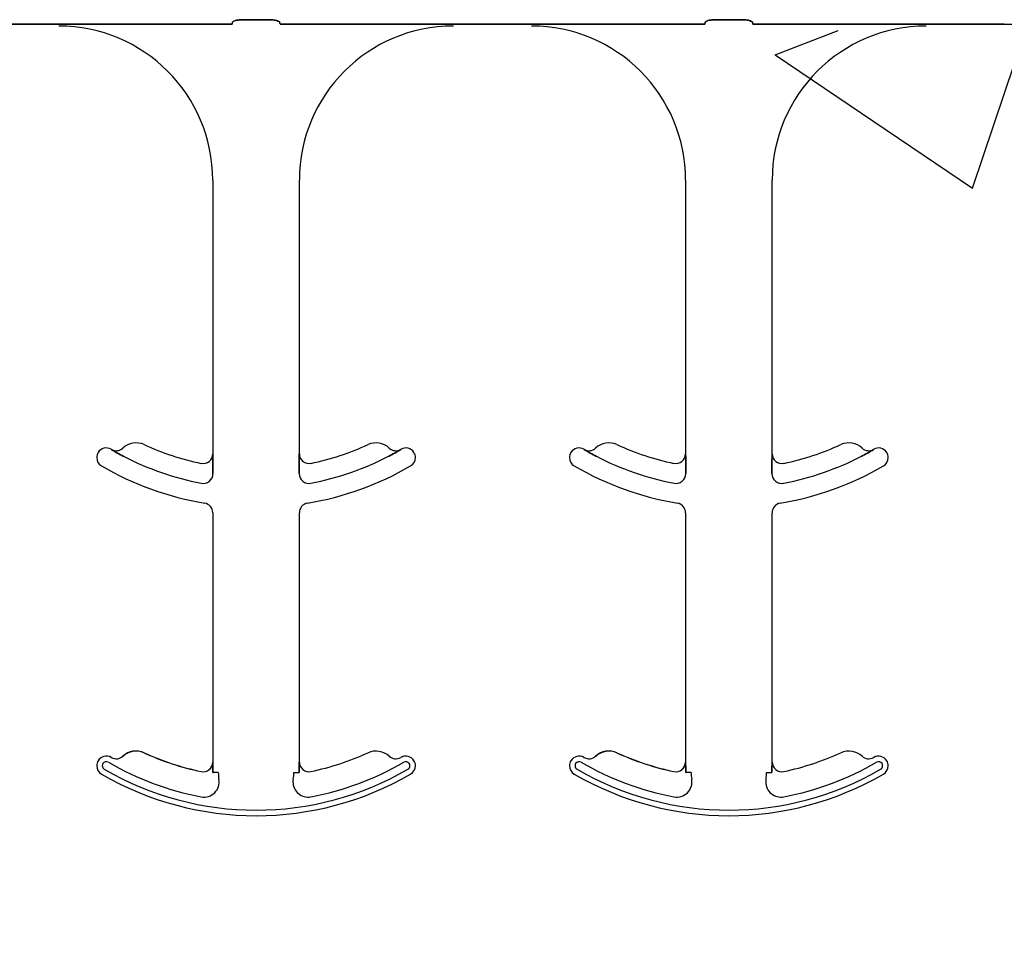
# Model space of a CAD drawing. Units: inches. Extents: x -25 to 185, y -8 to 107.
# Drawn here: x 34 to 36, y 33 to 35 of the extents above; entities that cross this region are included whole.
import ezdxf

# ---------------------------------------------------------------- set-up
doc = ezdxf.new("R2010")
doc.units = ezdxf.units.IN
doc.header["$MEASUREMENT"] = 0
doc.layers.add('Notes', color=7, linetype='Continuous')

# ---------------------------------------------------------------- blocks, each defined once
blk = doc.blocks.new('6infixed')
h = blk.add_hatch()
h.set_pattern_fill('AR-CONC', color=256, scale=0.64445)
h.paths.add_polyline_path([(-17.0842, -11.9985), (-11.0842, -11.9985), (-11.0842, -8.3765), (-17.0842, -8.3765)])
at = {"color": 0}
for p, q in [((-15.5556, -8.3659), (-15.6824, -8.3659)), ((-15.6824, -8.3659), (-15.5556, -8.3659)), ((-15.2742, -8.3657), (-15.4729, -8.3657)), ((-15.4729, -8.3657), (-15.2742, -8.3657)), ((-15.2123, -8.3587), (-15.2583, -8.3587)), ((-15.2583, -8.3587), (-15.2123, -8.3587)), ((-14.9977, -8.3657), (-15.1964, -8.3657)), ((-15.1964, -8.3657), (-14.9977, -8.3657)), ((-14.7882, -8.3659), (-14.915, -8.3659)), ((-14.915, -8.3659), (-14.7882, -8.3659)), ((-14.5069, -8.3657), (-14.7055, -8.3657)), ((-14.7055, -8.3657), (-14.5069, -8.3657)), ((-14.4449, -8.3587), (-14.491, -8.3587)), ((-14.491, -8.3587), (-14.4449, -8.3587)), ((-14.429, -8.3657), (-14.2303, -8.3657)), ((-14.2303, -8.3657), (-14.429, -8.3657)), ((-14.1476, -8.3659), (-14.0209, -8.3659)), ((-14.0209, -8.3659), (-14.1476, -8.3659)), ((-14.0209, -8.3668), (-14.0209, -8.3659)), ((-14.0209, -8.3668), (-14.0209, -8.3659)), ((-15.3056, -8.619), (-15.3056, -9.0632)), ((-15.3056, -8.619), (-15.3056, -9.0632)), ((-15.165, -9.0632), (-15.165, -8.619)), ((-15.165, -9.0632), (-15.165, -8.619)), ((-14.5382, -8.619), (-14.5382, -9.0632)), ((-14.5382, -8.619), (-14.5382, -9.0632)), ((-14.3976, -9.0632), (-14.3976, -8.619)), ((-14.3976, -9.0632), (-14.3976, -8.619)), ((-15.4701, -9.0561), (-15.47, -9.0559)), ((-15.47, -9.0559), (-15.4701, -9.0561)), ((-15.47, -9.0559), (-15.4701, -9.0561)), ((-15.4701, -9.0561), (-15.47, -9.0559)), ((-15.0006, -9.0559), (-15.0005, -9.0561)), ((-15.0005, -9.0561), (-15.0006, -9.0559)), ((-15.0006, -9.0559), (-15.0005, -9.0561)), ((-15.0005, -9.0561), (-15.0006, -9.0559)), ((-14.7027, -9.0561), (-14.7027, -9.0559)), ((-14.7027, -9.0559), (-14.7027, -9.0561)), ((-14.7027, -9.0559), (-14.7027, -9.0561)), ((-14.7027, -9.0561), (-14.7027, -9.0559)), ((-14.2332, -9.0559), (-14.2331, -9.0561)), ((-14.2331, -9.0561), (-14.2332, -9.0559)), ((-14.2332, -9.0559), (-14.2331, -9.0561)), ((-14.2331, -9.0561), (-14.2332, -9.0559)), ((-15.3056, -9.0632), (-15.3055, -9.0632)), ((-15.3055, -9.0632), (-15.3056, -9.0632)), ((-15.3055, -9.0632), (-15.3056, -9.0632)), ((-15.3056, -9.0632), (-15.3055, -9.0632)), ((-15.1651, -9.0632), (-15.165, -9.0632)), ((-15.165, -9.0632), (-15.1651, -9.0632)), ((-15.165, -9.0632), (-15.1651, -9.0632)), ((-15.1651, -9.0632), (-15.165, -9.0632)), ((-14.5382, -9.0632), (-14.5381, -9.0632)), ((-14.5381, -9.0632), (-14.5382, -9.0632)), ((-14.5381, -9.0632), (-14.5382, -9.0632)), ((-14.5382, -9.0632), (-14.5381, -9.0632)), ((-14.3977, -9.0632), (-14.3976, -9.0632)), ((-14.3976, -9.0632), (-14.3977, -9.0632)), ((-14.3976, -9.0632), (-14.3977, -9.0632)), ((-14.3977, -9.0632), (-14.3976, -9.0632)), ((-15.3052, -9.0853), (-15.3052, -9.0951)), ((-15.3052, -9.0951), (-15.3052, -9.0853)), ((-15.3052, -9.0951), (-15.3052, -9.0853)), ((-15.3052, -9.0853), (-15.3052, -9.0951)), ((-15.1654, -9.0951), (-15.1654, -9.0853)), ((-15.1654, -9.0853), (-15.1654, -9.0951)), ((-15.1654, -9.0853), (-15.1654, -9.0951)), ((-15.1654, -9.0951), (-15.1654, -9.0853)), ((-14.5378, -9.0853), (-14.5378, -9.0951)), ((-14.5378, -9.0951), (-14.5378, -9.0853)), ((-14.5378, -9.0951), (-14.5378, -9.0853)), ((-14.5378, -9.0853), (-14.5378, -9.0951)), ((-14.398, -9.0951), (-14.398, -9.0853)), ((-14.398, -9.0853), (-14.398, -9.0951)), ((-14.398, -9.0853), (-14.398, -9.0951)), ((-14.398, -9.0951), (-14.398, -9.0853)), ((-15.3056, -9.1586), (-15.3056, -9.5632)), ((-15.3056, -9.1586), (-15.3056, -9.5632)), ((-15.165, -9.5632), (-15.165, -9.1586)), ((-15.165, -9.5632), (-15.165, -9.1586)), ((-14.5382, -9.1586), (-14.5382, -9.5632)), ((-14.5382, -9.1586), (-14.5382, -9.5632)), ((-14.3976, -9.5632), (-14.3976, -9.1586)), ((-14.3976, -9.5632), (-14.3976, -9.1586)), ((-15.4515, -9.5538), (-15.4514, -9.5539)), ((-15.4514, -9.5539), (-15.4515, -9.5538)), ((-15.4514, -9.5539), (-15.4515, -9.5538)), ((-15.4515, -9.5538), (-15.4514, -9.5539)), ((-15.4172, -9.5483), (-15.4171, -9.5481)), ((-15.4171, -9.5481), (-15.4172, -9.5483)), ((-15.4171, -9.5481), (-15.4172, -9.5483)), ((-15.4172, -9.5483), (-15.4171, -9.5481)), ((-14.6841, -9.5538), (-14.684, -9.5539)), ((-14.684, -9.5539), (-14.6841, -9.5538)), ((-14.684, -9.5539), (-14.6841, -9.5538)), ((-14.6841, -9.5538), (-14.684, -9.5539)), ((-14.6498, -9.5483), (-14.6497, -9.5481)), ((-14.6497, -9.5481), (-14.6498, -9.5483)), ((-14.6497, -9.5481), (-14.6498, -9.5483)), ((-14.6498, -9.5483), (-14.6497, -9.5481)), ((-15.3056, -9.5632), (-15.3055, -9.5632)), ((-15.3055, -9.5632), (-15.3056, -9.5632)), ((-15.3055, -9.5632), (-15.3056, -9.5632)), ((-15.3056, -9.5632), (-15.3055, -9.5632)), ((-15.1651, -9.5632), (-15.165, -9.5632)), ((-15.165, -9.5632), (-15.1651, -9.5632)), ((-15.165, -9.5632), (-15.1651, -9.5632)), ((-15.1651, -9.5632), (-15.165, -9.5632)), ((-14.5382, -9.5632), (-14.5381, -9.5632)), ((-14.5381, -9.5632), (-14.5382, -9.5632)), ((-14.5381, -9.5632), (-14.5382, -9.5632)), ((-14.5382, -9.5632), (-14.5381, -9.5632)), ((-14.3977, -9.5632), (-14.3976, -9.5632)), ((-14.3976, -9.5632), (-14.3977, -9.5632)), ((-14.3976, -9.5632), (-14.3977, -9.5632)), ((-14.3977, -9.5632), (-14.3976, -9.5632)), ((-15.3244, -9.5787), (-15.3244, -9.5785)), ((-15.3244, -9.5787), (-15.3244, -9.5785)), ((-15.3244, -9.5785), (-15.3244, -9.5787)), ((-15.3244, -9.5785), (-15.3244, -9.5787)), ((-15.3044, -9.5799), (-15.3052, -9.5799)), ((-15.3044, -9.5799), (-15.3052, -9.5799)), ((-15.3052, -9.5799), (-15.3044, -9.5799)), ((-15.3052, -9.5799), (-15.3044, -9.5799)), ((-15.2966, -9.5799), (-15.3044, -9.5799)), ((-15.2966, -9.5799), (-15.3044, -9.5799)), ((-15.2966, -9.5799), (-15.3044, -9.5799)), ((-15.2966, -9.5799), (-15.3044, -9.5799)), ((-15.174, -9.5799), (-15.1662, -9.5799)), ((-15.174, -9.5799), (-15.1662, -9.5799)), ((-15.174, -9.5799), (-15.1662, -9.5799)), ((-15.174, -9.5799), (-15.1662, -9.5799)), ((-15.1654, -9.5799), (-15.1662, -9.5799)), ((-15.1662, -9.5799), (-15.1654, -9.5799)), ((-15.1654, -9.5799), (-15.1662, -9.5799)), ((-15.1662, -9.5799), (-15.1654, -9.5799)), ((-14.5571, -9.5787), (-14.557, -9.5785)), ((-14.5571, -9.5787), (-14.557, -9.5785)), ((-14.557, -9.5785), (-14.5571, -9.5787)), ((-14.557, -9.5785), (-14.5571, -9.5787)), ((-14.537, -9.5799), (-14.5379, -9.5799)), ((-14.537, -9.5799), (-14.5379, -9.5799)), ((-14.5379, -9.5799), (-14.537, -9.5799)), ((-14.5379, -9.5799), (-14.537, -9.5799)), ((-14.5292, -9.5799), (-14.537, -9.5799)), ((-14.5292, -9.5799), (-14.537, -9.5799)), ((-14.5292, -9.5799), (-14.537, -9.5799)), ((-14.5292, -9.5799), (-14.537, -9.5799)), ((-14.4067, -9.5799), (-14.3988, -9.5799)), ((-14.4067, -9.5799), (-14.3988, -9.5799)), ((-14.4067, -9.5799), (-14.3988, -9.5799)), ((-14.4067, -9.5799), (-14.3988, -9.5799)), ((-14.398, -9.5799), (-14.3988, -9.5799)), ((-14.3988, -9.5799), (-14.398, -9.5799)), ((-14.398, -9.5799), (-14.3988, -9.5799)), ((-14.3988, -9.5799), (-14.398, -9.5799))]:
    blk.add_line(p, q, dxfattribs=at)
for points in [[(-15.5017, -8.3658), (-15.5017, -8.3658, -0.001535), (-15.5556, -8.3659)], [(-15.5556, -8.3659), (-15.5556, -8.3659, 0.001298), (-15.5017, -8.3658)], [(-15.4729, -8.3657), (-15.4729, -8.3657, 0.001819), (-15.5017, -8.3658)], [(-15.5017, -8.3658), (-15.5017, -8.3658, -0.001526), (-15.4729, -8.3657)], [(-15.274, -8.3634, -0.078814), (-15.2739, -8.3631, -0.057826), (-15.2737, -8.3628, -0.050493), (-15.2734, -8.3624, -0.041197), (-15.2728, -8.3619, -0.036347), (-15.2715, -8.3612, -0.036924), (-15.2689, -8.3602, -0.037516), (-15.2642, -8.3592, -0.036768), (-15.2583, -8.3587)], [(-15.2583, -8.3587, 0.057192), (-15.2671, -8.3597, 0.037947), (-15.2707, -8.3609, 0.038224), (-15.2725, -8.3617, 0.050937), (-15.2734, -8.3624, 0.065186), (-15.2738, -8.3629, 0.061203), (-15.2739, -8.3632, 0.053441), (-15.274, -8.3634)], [(-15.2123, -8.3587, -0.057192), (-15.2035, -8.3597, -0.037947), (-15.1999, -8.3609, -0.038224), (-15.1981, -8.3617, -0.050937), (-15.1972, -8.3624, -0.065186), (-15.1968, -8.3629, -0.061203), (-15.1967, -8.3632, -0.053441), (-15.1967, -8.3634)], [(-15.1967, -8.3634, 0.078814), (-15.1967, -8.3631, 0.057826), (-15.1969, -8.3628, 0.050493), (-15.1972, -8.3624, 0.041197), (-15.1978, -8.3619, 0.036347), (-15.1991, -8.3612, 0.036924), (-15.2017, -8.3602, 0.037516), (-15.2064, -8.3592, 0.036768), (-15.2123, -8.3587)], [(-14.9689, -8.3658), (-14.9689, -8.3658, 0.001526), (-14.9977, -8.3657)], [(-14.9977, -8.3657), (-14.9977, -8.3657, -0.001819), (-14.9689, -8.3658)], [(-14.915, -8.3659), (-14.915, -8.3659, -0.001298), (-14.9689, -8.3658)], [(-14.9689, -8.3658), (-14.9689, -8.3658, 0.001535), (-14.915, -8.3659)], [(-14.7343, -8.3658), (-14.7343, -8.3658, -0.001535), (-14.7882, -8.3659)], [(-14.7882, -8.3659), (-14.7882, -8.3659, 0.001298), (-14.7343, -8.3658)], [(-14.7055, -8.3657), (-14.7055, -8.3657, 0.001819), (-14.7343, -8.3658)], [(-14.7343, -8.3658), (-14.7343, -8.3658, -0.001526), (-14.7055, -8.3657)], [(-14.5066, -8.3634, -0.078814), (-14.5065, -8.3631, -0.057826), (-14.5064, -8.3628, -0.050493), (-14.506, -8.3624, -0.041197), (-14.5054, -8.3619, -0.036347), (-14.5042, -8.3612, -0.036924), (-14.5015, -8.3602, -0.037516), (-14.4968, -8.3592, -0.036768), (-14.491, -8.3587)], [(-14.491, -8.3587, 0.057192), (-14.4998, -8.3597, 0.037947), (-14.5033, -8.3609, 0.038224), (-14.5051, -8.3617, 0.050937), (-14.506, -8.3624, 0.065186), (-14.5064, -8.3629, 0.061203), (-14.5065, -8.3632, 0.053441), (-14.5066, -8.3634)], [(-14.4449, -8.3587, -0.057192), (-14.4361, -8.3597, -0.037947), (-14.4326, -8.3609, -0.038224), (-14.4308, -8.3617, -0.050937), (-14.4298, -8.3624, -0.065186), (-14.4294, -8.3629, -0.061203), (-14.4293, -8.3632, -0.053441), (-14.4293, -8.3634)], [(-14.4293, -8.3634, 0.078814), (-14.4293, -8.3631, 0.057826), (-14.4295, -8.3628, 0.050493), (-14.4298, -8.3624, 0.041197), (-14.4305, -8.3619, 0.036347), (-14.4317, -8.3612, 0.036924), (-14.4343, -8.3602, 0.037516), (-14.4391, -8.3592, 0.036768), (-14.4449, -8.3587)], [(-14.2303, -8.3657), (-14.2303, -8.3657, -0.001819), (-14.2015, -8.3658)], [(-14.2015, -8.3658), (-14.2015, -8.3658, 0.001526), (-14.2303, -8.3657)], [(-14.2015, -8.3658), (-14.2015, -8.3658, 0.001535), (-14.1476, -8.3659)], [(-14.1476, -8.3659), (-14.1476, -8.3659, -0.001298), (-14.2015, -8.3658)], [(-14.0209, -8.3659), (-14.0209, -8.3659, 0.001298), (-13.9669, -8.3658)], [(-15.4503, -9.0672), (-15.4503, -9.0672, -0.018371), (-15.4701, -9.0561)], [(-15.4701, -9.0561), (-15.4701, -9.0561, 0.018454), (-15.4503, -9.0672)], [(-15.4701, -9.0561), (-15.4701, -9.0561, 0.018454), (-15.4503, -9.0672)], [(-15.4503, -9.0672), (-15.4503, -9.0672, -0.018371), (-15.4701, -9.0561)], [(-15.0005, -9.0561), (-15.0005, -9.0561, -0.018454), (-15.0203, -9.0672)], [(-15.0203, -9.0672), (-15.0203, -9.0672, 0.018371), (-15.0005, -9.0561)], [(-15.0203, -9.0672), (-15.0203, -9.0672, 0.018371), (-15.0005, -9.0561)], [(-15.0005, -9.0561), (-15.0005, -9.0561, -0.018454), (-15.0203, -9.0672)], [(-14.683, -9.0672), (-14.683, -9.0672, -0.018371), (-14.7027, -9.0561)], [(-14.7027, -9.0561), (-14.7027, -9.0561, 0.018454), (-14.683, -9.0672)], [(-14.7027, -9.0561), (-14.7027, -9.0561, 0.018454), (-14.683, -9.0672)], [(-14.683, -9.0672), (-14.683, -9.0672, -0.018371), (-14.7027, -9.0561)], [(-14.2331, -9.0561), (-14.2331, -9.0561, -0.018454), (-14.2529, -9.0672)], [(-14.2529, -9.0672), (-14.2529, -9.0672, 0.018371), (-14.2331, -9.0561)], [(-14.2529, -9.0672), (-14.2529, -9.0672, 0.018371), (-14.2331, -9.0561)], [(-14.2331, -9.0561), (-14.2331, -9.0561, -0.018454), (-14.2529, -9.0672)], [(-15.3055, -9.0632), (-15.3055, -9.0632, -0.006561), (-15.3052, -9.0853)], [(-15.3052, -9.0853), (-15.3052, -9.0853, 0.006526), (-15.3055, -9.0632)], [(-15.3052, -9.0853), (-15.3052, -9.0853, 0.006526), (-15.3055, -9.0632)], [(-15.3055, -9.0632), (-15.3055, -9.0632, -0.006561), (-15.3052, -9.0853)], [(-15.1654, -9.0853), (-15.1654, -9.0853, -0.006526), (-15.1651, -9.0632)], [(-15.1651, -9.0632), (-15.1651, -9.0632, 0.006561), (-15.1654, -9.0853)], [(-15.1651, -9.0632), (-15.1651, -9.0632, 0.006561), (-15.1654, -9.0853)], [(-15.1654, -9.0853), (-15.1654, -9.0853, -0.006526), (-15.1651, -9.0632)], [(-14.5381, -9.0632), (-14.5381, -9.0632, -0.006561), (-14.5378, -9.0853)], [(-14.5378, -9.0853), (-14.5378, -9.0853, 0.006526), (-14.5381, -9.0632)], [(-14.5378, -9.0853), (-14.5378, -9.0853, 0.006526), (-14.5381, -9.0632)], [(-14.5381, -9.0632), (-14.5381, -9.0632, -0.006561), (-14.5378, -9.0853)], [(-14.398, -9.0853), (-14.398, -9.0853, -0.006526), (-14.3977, -9.0632)], [(-14.3977, -9.0632), (-14.3977, -9.0632, 0.006561), (-14.398, -9.0853)], [(-14.3977, -9.0632), (-14.3977, -9.0632, 0.006561), (-14.398, -9.0853)], [(-14.398, -9.0853), (-14.398, -9.0853, -0.006526), (-14.3977, -9.0632)], [(-15.3055, -9.5632), (-15.3055, -9.5632, -0.00533), (-15.3052, -9.5799)], [(-15.3052, -9.5799), (-15.3052, -9.5799, 0.005316), (-15.3055, -9.5632)], [(-15.3052, -9.5799), (-15.3052, -9.5799, 0.005316), (-15.3055, -9.5632)], [(-15.3055, -9.5632), (-15.3055, -9.5632, -0.00533), (-15.3052, -9.5799)], [(-15.1654, -9.5799), (-15.1654, -9.5799, -0.005316), (-15.1651, -9.5632)], [(-15.1651, -9.5632), (-15.1651, -9.5632, 0.00533), (-15.1654, -9.5799)], [(-15.1651, -9.5632), (-15.1651, -9.5632, 0.00533), (-15.1654, -9.5799)], [(-15.1654, -9.5799), (-15.1654, -9.5799, -0.005316), (-15.1651, -9.5632)], [(-14.5381, -9.5632), (-14.5381, -9.5632, -0.00533), (-14.5379, -9.5799)], [(-14.5379, -9.5799), (-14.5379, -9.5799, 0.005316), (-14.5381, -9.5632)], [(-14.5379, -9.5799), (-14.5379, -9.5799, 0.005316), (-14.5381, -9.5632)], [(-14.5381, -9.5632), (-14.5381, -9.5632, -0.00533), (-14.5379, -9.5799)], [(-14.398, -9.5799), (-14.398, -9.5799, -0.005316), (-14.3977, -9.5632)], [(-14.3977, -9.5632), (-14.3977, -9.5632, 0.00533), (-14.398, -9.5799)], [(-14.3977, -9.5632), (-14.3977, -9.5632, 0.00533), (-14.398, -9.5799)], [(-14.398, -9.5799), (-14.398, -9.5799, -0.005316), (-14.3977, -9.5632)]]:
    blk.add_lwpolyline(points, format="xyb", dxfattribs=at)
for centre, radius, start, end in [((-15.5556, -8.619), 0.25, 0, 90), ((-15.5556, -8.619), 0.25, 0, 90), ((-14.915, -8.619), 0.25, 90, 180), ((-14.915, -8.619), 0.25, 90, 180), ((-14.7882, -8.619), 0.25, 0, 90), ((-14.7882, -8.619), 0.25, 0, 90), ((-14.1476, -8.619), 0.25, 90, 180), ((-14.1476, -8.619), 0.25, 90, 180), ((-15.4301, -9.0766), 0.0313, 65.4462, 133.2501), ((-15.4301, -9.0766), 0.0313, 65.4462, 133.2501), ((-15.0405, -9.0766), 0.0312, 46.7499, 114.5538), ((-15.0405, -9.0766), 0.0312, 46.7499, 114.5538), ((-14.6627, -9.0766), 0.0313, 65.4462, 133.2501), ((-14.6627, -9.0766), 0.0313, 65.4462, 133.2501), ((-14.2731, -9.0766), 0.0312, 46.7499, 114.5538), ((-14.2731, -9.0766), 0.0312, 46.7499, 114.5538), ((-15.4784, -9.0692), 0.0156, 148.0333, 180), ((-15.4784, -9.0692), 0.0156, 148.0333, 180), ((-15.4784, -9.0692), 0.0156, 59.8819, 148.0333), ((-15.4784, -9.0692), 0.0156, 59.8819, 148.0333), ((-15.2353, -8.6502), 0.4688, 239.8819, 239.9499), ((-15.2353, -8.6502), 0.4688, 239.8819, 239.9499), ((-15.4622, -9.0424), 0.0156, 239.9499, 313.2501), ((-15.4622, -9.0424), 0.0156, 239.9499, 313.2501), ((-15.2353, -8.6502), 0.4375, 245.4462, 258.2464), ((-15.2353, -8.6502), 0.4375, 245.4462, 258.2464), ((-15.2353, -8.6502), 0.4375, 281.7536, 294.5538), ((-15.2353, -8.6502), 0.4375, 281.7536, 294.5538), ((-15.0084, -9.0424), 0.0156, 226.7499, 300.0501), ((-15.0084, -9.0424), 0.0156, 226.7499, 300.0501), ((-15.2353, -8.6502), 0.4688, 300.0501, 300.1181), ((-15.2353, -8.6502), 0.4688, 300.0501, 300.1181), ((-14.9922, -9.0692), 0.0156, 31.9667, 120.1181), ((-14.9922, -9.0692), 0.0156, 31.9667, 120.1181), ((-14.9922, -9.0692), 0.0156, 0, 31.9667), ((-14.9922, -9.0692), 0.0156, 0, 31.9667), ((-14.711, -9.0692), 0.0156, 148.0333, 180), ((-14.711, -9.0692), 0.0156, 148.0333, 180), ((-14.711, -9.0692), 0.0156, 59.8819, 148.0333), ((-14.711, -9.0692), 0.0156, 59.8819, 148.0333), ((-14.4679, -8.6502), 0.4688, 239.8819, 239.9499), ((-14.4679, -8.6502), 0.4688, 239.8819, 239.9499), ((-14.6948, -9.0424), 0.0156, 239.9499, 313.2501), ((-14.6948, -9.0424), 0.0156, 239.9499, 313.2501), ((-14.4679, -8.6502), 0.4375, 245.4462, 258.2464), ((-14.4679, -8.6502), 0.4375, 245.4462, 258.2464), ((-14.4679, -8.6502), 0.4375, 281.7536, 294.5538), ((-14.4679, -8.6502), 0.4375, 281.7536, 294.5538), ((-14.241, -9.0424), 0.0156, 226.7499, 300.0501), ((-14.241, -9.0424), 0.0156, 226.7499, 300.0501), ((-14.4679, -8.6502), 0.4688, 300.0501, 300.1181), ((-14.4679, -8.6502), 0.4688, 300.0501, 300.1181), ((-14.2249, -9.0692), 0.0156, 31.9667, 120.1181), ((-14.2249, -9.0692), 0.0156, 31.9667, 120.1181), ((-14.2249, -9.0692), 0.0156, 0, 31.9667), ((-14.2249, -9.0692), 0.0156, 0, 31.9667), ((-15.4784, -9.0692), 0.0156, 180, 239.8819), ((-15.4784, -9.0692), 0.0156, 180, 239.8819), ((-15.2353, -8.6502), 0.4691, 242.7181, 259.0673), ((-15.2353, -8.6502), 0.4691, 242.7181, 259.0673), ((-15.2353, -8.6502), 0.4691, 242.7181, 259.0673), ((-15.2353, -8.6502), 0.4691, 242.7181, 259.0673), ((-15.3212, -9.0632), 0.0156, 258.2464, 0), ((-15.3212, -9.0632), 0.0156, 258.2464, 0), ((-15.1494, -9.0632), 0.0156, 180, 281.7536), ((-15.1494, -9.0632), 0.0156, 180, 281.7536), ((-15.2353, -8.6502), 0.4691, 280.9327, 297.2819), ((-15.2353, -8.6502), 0.4691, 280.9327, 297.2819), ((-15.2353, -8.6502), 0.4691, 280.9327, 297.2819), ((-15.2353, -8.6502), 0.4691, 280.9327, 297.2819), ((-14.9922, -9.0692), 0.0156, 300.1181, 0), ((-14.9922, -9.0692), 0.0156, 300.1181, 0), ((-14.711, -9.0692), 0.0156, 180, 239.8819), ((-14.711, -9.0692), 0.0156, 180, 239.8819), ((-14.4679, -8.6502), 0.4691, 242.7181, 259.0673), ((-14.4679, -8.6502), 0.4691, 242.7181, 259.0673), ((-14.4679, -8.6502), 0.4691, 242.7181, 259.0673), ((-14.4679, -8.6502), 0.4691, 242.7181, 259.0673), ((-14.5539, -9.0632), 0.0156, 258.2464, 0), ((-14.5539, -9.0632), 0.0156, 258.2464, 0), ((-14.382, -9.0632), 0.0156, 180, 281.7536), ((-14.382, -9.0632), 0.0156, 180, 281.7536), ((-14.4679, -8.6502), 0.4691, 280.9327, 297.2819), ((-14.4679, -8.6502), 0.4691, 280.9327, 297.2819), ((-14.4679, -8.6502), 0.4691, 280.9327, 297.2819), ((-14.4679, -8.6502), 0.4691, 280.9327, 297.2819), ((-14.2249, -9.0692), 0.0156, 300.1181, 0), ((-14.2249, -9.0692), 0.0156, 300.1181, 0), ((-15.2353, -8.6502), 0.5, 239.8819, 260.4059), ((-15.2353, -8.6502), 0.5, 239.8819, 260.4059), ((-15.2353, -8.6502), 0.5, 279.5941, 300.1181), ((-15.2353, -8.6502), 0.5, 279.5941, 300.1181), ((-14.4679, -8.6502), 0.5, 239.8819, 260.4059), ((-14.4679, -8.6502), 0.5, 239.8819, 260.4059), ((-14.4679, -8.6502), 0.5, 279.5941, 300.1181), ((-14.4679, -8.6502), 0.5, 279.5941, 300.1181), ((-15.3212, -9.0951), 0.016, 259.0673, 0), ((-15.3212, -9.0951), 0.016, 259.0673, 0), ((-15.3212, -9.0951), 0.016, 259.0673, 0), ((-15.3212, -9.0951), 0.016, 259.0673, 0), ((-15.1494, -9.0951), 0.016, 180, 280.9327), ((-15.1494, -9.0951), 0.016, 180, 280.9327), ((-15.1494, -9.0951), 0.016, 180, 280.9327), ((-15.1494, -9.0951), 0.016, 180, 280.9327), ((-14.5539, -9.0951), 0.016, 259.0673, 0), ((-14.5539, -9.0951), 0.016, 259.0673, 0), ((-14.5539, -9.0951), 0.016, 259.0673, 0), ((-14.5539, -9.0951), 0.016, 259.0673, 0), ((-14.382, -9.0951), 0.016, 180, 280.9327), ((-14.382, -9.0951), 0.016, 180, 280.9327), ((-14.382, -9.0951), 0.016, 180, 280.9327), ((-14.382, -9.0951), 0.016, 180, 280.9327), ((-15.3212, -9.1586), 0.0156, 0, 80.4059), ((-15.3212, -9.1586), 0.0156, 0, 80.4059), ((-15.1494, -9.1586), 0.0156, 99.5941, 180), ((-15.1494, -9.1586), 0.0156, 99.5941, 180), ((-14.5539, -9.1586), 0.0156, 0, 80.4059), ((-14.5539, -9.1586), 0.0156, 0, 80.4059), ((-14.382, -9.1586), 0.0156, 99.5941, 180), ((-14.382, -9.1586), 0.0156, 99.5941, 180), ((-15.4784, -9.5692), 0.0156, 59.8819, 148.0333), ((-15.4784, -9.5692), 0.0156, 59.8819, 148.0333), ((-15.2353, -9.1502), 0.4688, 239.8819, 239.9499), ((-15.2353, -9.1502), 0.4688, 239.8819, 239.9499), ((-15.4622, -9.5424), 0.0156, 239.9499, 313.2501), ((-15.4622, -9.5424), 0.0156, 239.9499, 313.2501), ((-15.4301, -9.5766), 0.0313, 65.4462, 133.2501), ((-15.4301, -9.5766), 0.0313, 65.4462, 133.2501), ((-15.4301, -9.5766), 0.0311, 65.4462, 133.2501), ((-15.4301, -9.5766), 0.0311, 65.4462, 133.2501), ((-15.4301, -9.5766), 0.0311, 65.4462, 133.2501), ((-15.4301, -9.5766), 0.0311, 65.4462, 133.2501), ((-15.2353, -9.1502), 0.4376, 245.4462, 258.2464), ((-15.2353, -9.1502), 0.4376, 245.4462, 258.2464), ((-15.2353, -9.1502), 0.4376, 245.4462, 258.2464), ((-15.2353, -9.1502), 0.4376, 245.4462, 258.2464), ((-15.2353, -9.1502), 0.4375, 245.4462, 258.2464), ((-15.2353, -9.1502), 0.4375, 245.4462, 258.2464), ((-15.2353, -9.1502), 0.4375, 281.7536, 294.5538), ((-15.2353, -9.1502), 0.4375, 281.7536, 294.5538), ((-15.0405, -9.5766), 0.0312, 46.7499, 114.5538), ((-15.0405, -9.5766), 0.0312, 46.7499, 114.5538), ((-15.0084, -9.5424), 0.0156, 226.7499, 300.0501), ((-15.0084, -9.5424), 0.0156, 226.7499, 300.0501), ((-15.2353, -9.1502), 0.4688, 300.0501, 300.1181), ((-15.2353, -9.1502), 0.4688, 300.0501, 300.1181), ((-14.9922, -9.5692), 0.0156, 31.9667, 120.1181), ((-14.9922, -9.5692), 0.0156, 31.9667, 120.1181), ((-14.711, -9.5692), 0.0156, 59.8819, 148.0333), ((-14.711, -9.5692), 0.0156, 59.8819, 148.0333), ((-14.4679, -9.1502), 0.4688, 239.8819, 239.9499), ((-14.4679, -9.1502), 0.4688, 239.8819, 239.9499), ((-14.6948, -9.5424), 0.0156, 239.9499, 313.2501), ((-14.6948, -9.5424), 0.0156, 239.9499, 313.2501), ((-14.6627, -9.5766), 0.0313, 65.4462, 133.2501), ((-14.6627, -9.5766), 0.0313, 65.4462, 133.2501), ((-14.6627, -9.5766), 0.0311, 65.4462, 133.2501), ((-14.6627, -9.5766), 0.0311, 65.4462, 133.2501), ((-14.6627, -9.5766), 0.0311, 65.4462, 133.2501), ((-14.6627, -9.5766), 0.0311, 65.4462, 133.2501), ((-14.4679, -9.1502), 0.4376, 245.4462, 258.2464), ((-14.4679, -9.1502), 0.4376, 245.4462, 258.2464), ((-14.4679, -9.1502), 0.4376, 245.4462, 258.2464), ((-14.4679, -9.1502), 0.4376, 245.4462, 258.2464), ((-14.4679, -9.1502), 0.4375, 245.4462, 258.2464), ((-14.4679, -9.1502), 0.4375, 245.4462, 258.2464), ((-14.4679, -9.1502), 0.4375, 281.7536, 294.5538), ((-14.4679, -9.1502), 0.4375, 281.7536, 294.5538), ((-14.2731, -9.5766), 0.0312, 46.7499, 114.5538), ((-14.2731, -9.5766), 0.0312, 46.7499, 114.5538), ((-14.241, -9.5424), 0.0156, 226.7499, 300.0501), ((-14.241, -9.5424), 0.0156, 226.7499, 300.0501), ((-14.4679, -9.1502), 0.4688, 300.0501, 300.1181), ((-14.4679, -9.1502), 0.4688, 300.0501, 300.1181), ((-14.2249, -9.5692), 0.0156, 31.9667, 120.1181), ((-14.2249, -9.5692), 0.0156, 31.9667, 120.1181), ((-15.4784, -9.5692), 0.0156, 148.0333, 180), ((-15.4784, -9.5692), 0.0156, 148.0333, 180), ((-15.4784, -9.5692), 0.0156, 180, 239.8819), ((-15.4784, -9.5692), 0.0156, 180, 239.8819), ((-15.4784, -9.5692), 0.00658, 148.0333, 180), ((-15.4784, -9.5692), 0.00658, 148.0333, 180), ((-15.4784, -9.5692), 0.00658, 148.0333, 180), ((-15.4784, -9.5692), 0.00658, 148.0333, 180), ((-15.4784, -9.5692), 0.00658, 180, 239.8819), ((-15.4784, -9.5692), 0.00658, 180, 239.8819), ((-15.4784, -9.5692), 0.00658, 180, 239.8819), ((-15.4784, -9.5692), 0.00658, 180, 239.8819), ((-15.4784, -9.5692), 0.00658, 59.8819, 148.0333), ((-15.4784, -9.5692), 0.00658, 59.8819, 148.0333), ((-15.4784, -9.5692), 0.00658, 59.8819, 148.0333), ((-15.4784, -9.5692), 0.00658, 59.8819, 148.0333), ((-15.2353, -9.1502), 0.4778, 239.8819, 259.2484), ((-15.2353, -9.1502), 0.4778, 239.8819, 259.2484), ((-15.2353, -9.1502), 0.4778, 239.8819, 259.2484), ((-15.2353, -9.1502), 0.4778, 239.8819, 259.2484), ((-15.3212, -9.5632), 0.0158, 258.2464, 0), ((-15.3212, -9.5632), 0.0158, 258.2464, 0), ((-15.3212, -9.5632), 0.0158, 258.2464, 0), ((-15.3212, -9.5632), 0.0156, 258.2464, 0), ((-15.3212, -9.5632), 0.0158, 258.2464, 0), ((-15.3212, -9.5632), 0.0156, 258.2464, 0), ((-15.1494, -9.5632), 0.0156, 180, 281.7536), ((-15.1494, -9.5632), 0.0156, 180, 281.7536), ((-15.2353, -9.1502), 0.4778, 280.7516, 300.1181), ((-15.2353, -9.1502), 0.4778, 280.7516, 300.1181), ((-15.2353, -9.1502), 0.4778, 280.7516, 300.1181), ((-15.2353, -9.1502), 0.4778, 280.7516, 300.1181), ((-14.9922, -9.5692), 0.00658, 31.9667, 120.1181), ((-14.9922, -9.5692), 0.00658, 31.9667, 120.1181), ((-14.9922, -9.5692), 0.00658, 31.9667, 120.1181), ((-14.9922, -9.5692), 0.00658, 31.9667, 120.1181), ((-14.9922, -9.5692), 0.00658, 300.1181, 0), ((-14.9922, -9.5692), 0.00658, 300.1181, 0), ((-14.9922, -9.5692), 0.00658, 300.1181, 0), ((-14.9922, -9.5692), 0.00658, 300.1181, 0), ((-14.9922, -9.5692), 0.00658, 0, 31.9667), ((-14.9922, -9.5692), 0.00658, 0, 31.9667), ((-14.9922, -9.5692), 0.00658, 0, 31.9667), ((-14.9922, -9.5692), 0.00658, 0, 31.9667), ((-14.9922, -9.5692), 0.0156, 300.1181, 0), ((-14.9922, -9.5692), 0.0156, 300.1181, 0), ((-14.9922, -9.5692), 0.0156, 0, 31.9667), ((-14.9922, -9.5692), 0.0156, 0, 31.9667), ((-14.711, -9.5692), 0.0156, 148.0333, 180), ((-14.711, -9.5692), 0.0156, 148.0333, 180), ((-14.711, -9.5692), 0.0156, 180, 239.8819), ((-14.711, -9.5692), 0.0156, 180, 239.8819), ((-14.711, -9.5692), 0.00658, 148.0333, 180), ((-14.711, -9.5692), 0.00658, 148.0333, 180), ((-14.711, -9.5692), 0.00658, 148.0333, 180), ((-14.711, -9.5692), 0.00658, 148.0333, 180), ((-14.711, -9.5692), 0.00658, 180, 239.8819), ((-14.711, -9.5692), 0.00658, 180, 239.8819), ((-14.711, -9.5692), 0.00658, 180, 239.8819), ((-14.711, -9.5692), 0.00658, 180, 239.8819), ((-14.711, -9.5692), 0.00658, 59.8819, 148.0333), ((-14.711, -9.5692), 0.00658, 59.8819, 148.0333), ((-14.711, -9.5692), 0.00658, 59.8819, 148.0333), ((-14.711, -9.5692), 0.00658, 59.8819, 148.0333), ((-14.4679, -9.1502), 0.4778, 239.8819, 259.2484), ((-14.4679, -9.1502), 0.4778, 239.8819, 259.2484), ((-14.4679, -9.1502), 0.4778, 239.8819, 259.2484), ((-14.4679, -9.1502), 0.4778, 239.8819, 259.2484), ((-14.5539, -9.5632), 0.0158, 258.2464, 0), ((-14.5539, -9.5632), 0.0158, 258.2464, 0), ((-14.5539, -9.5632), 0.0158, 258.2464, 0), ((-14.5539, -9.5632), 0.0158, 258.2464, 0), ((-14.5539, -9.5632), 0.0156, 258.2464, 0), ((-14.5539, -9.5632), 0.0156, 258.2464, 0), ((-14.382, -9.5632), 0.0156, 180, 281.7536), ((-14.382, -9.5632), 0.0156, 180, 281.7536), ((-14.4679, -9.1502), 0.4778, 280.7516, 300.1181), ((-14.4679, -9.1502), 0.4778, 280.7516, 300.1181), ((-14.4679, -9.1502), 0.4778, 280.7516, 300.1181), ((-14.4679, -9.1502), 0.4778, 280.7516, 300.1181), ((-14.2249, -9.5692), 0.00658, 31.9667, 120.1181), ((-14.2249, -9.5692), 0.00658, 31.9667, 120.1181), ((-14.2249, -9.5692), 0.00658, 31.9667, 120.1181), ((-14.2249, -9.5692), 0.00658, 31.9667, 120.1181), ((-14.2249, -9.5692), 0.00658, 300.1181, 0), ((-14.2249, -9.5692), 0.00658, 300.1181, 0), ((-14.2249, -9.5692), 0.00658, 300.1181, 0), ((-14.2249, -9.5692), 0.00658, 300.1181, 0), ((-14.2249, -9.5692), 0.00658, 0, 31.9667), ((-14.2249, -9.5692), 0.00658, 0, 31.9667), ((-14.2249, -9.5692), 0.00658, 0, 31.9667), ((-14.2249, -9.5692), 0.00658, 0, 31.9667), ((-14.2249, -9.5692), 0.0156, 300.1181, 0), ((-14.2249, -9.5692), 0.0156, 300.1181, 0), ((-14.2249, -9.5692), 0.0156, 0, 31.9667), ((-14.2249, -9.5692), 0.0156, 0, 31.9667), ((-15.2353, -9.1502), 0.5, 239.8819, 300.1181), ((-15.2353, -9.1502), 0.5, 239.8819, 300.1181), ((-15.2353, -9.1502), 0.491, 239.8819, 300.1181), ((-15.2353, -9.1502), 0.491, 239.8819, 300.1181), ((-15.2353, -9.1502), 0.491, 239.8819, 300.1181), ((-15.2353, -9.1502), 0.491, 239.8819, 300.1181), ((-15.2353, -9.5799), 0.0613, 180, 190.3794), ((-15.2353, -9.5799), 0.0613, 180, 190.3794), ((-15.2353, -9.5799), 0.0613, 180, 190.3794), ((-15.2353, -9.5799), 0.0613, 180, 190.3794), ((-15.2353, -9.5799), 0.0613, 349.6206, 360), ((-15.2353, -9.5799), 0.0613, 349.6206, 0), ((-15.2353, -9.5799), 0.0613, 349.6206, 0), ((-15.2353, -9.5799), 0.0613, 349.6206, 360), ((-14.4679, -9.1502), 0.5, 239.8819, 300.1181), ((-14.4679, -9.1502), 0.5, 239.8819, 300.1181), ((-14.4679, -9.1502), 0.491, 239.8819, 300.1181), ((-14.4679, -9.1502), 0.491, 239.8819, 300.1181), ((-14.4679, -9.1502), 0.491, 239.8819, 300.1181), ((-14.4679, -9.1502), 0.491, 239.8819, 300.1181), ((-14.4679, -9.5799), 0.0613, 180, 190.3794), ((-14.4679, -9.5799), 0.0613, 180, 190.3794), ((-14.4679, -9.5799), 0.0613, 180, 190.3794), ((-14.4679, -9.5799), 0.0613, 180, 190.3794), ((-14.4679, -9.5799), 0.0613, 349.6206, 360), ((-14.4679, -9.5799), 0.0613, 349.6206, 0), ((-14.4679, -9.5799), 0.0613, 349.6206, 0), ((-14.4679, -9.5799), 0.0613, 349.6206, 360), ((-15.3198, -9.5954), 0.0247, 259.2484, 10.3794), ((-15.3198, -9.5954), 0.0247, 259.2484, 10.3794), ((-15.3198, -9.5954), 0.0247, 259.2484, 10.3794), ((-15.3198, -9.5954), 0.0247, 259.2484, 10.3794), ((-15.1508, -9.5954), 0.0247, 169.6206, 180), ((-15.1508, -9.5954), 0.0247, 169.6206, 180), ((-15.1508, -9.5954), 0.0247, 169.6206, 180), ((-15.1508, -9.5954), 0.0247, 169.6206, 180), ((-15.1508, -9.5954), 0.0247, 180, 280.7516), ((-15.1508, -9.5954), 0.0247, 180, 280.7516), ((-15.1508, -9.5954), 0.0247, 180, 280.7516), ((-15.1508, -9.5954), 0.0247, 180, 280.7516), ((-14.5525, -9.5954), 0.0247, 259.2484, 10.3794), ((-14.5525, -9.5954), 0.0247, 259.2484, 10.3794), ((-14.5525, -9.5954), 0.0247, 259.2484, 10.3794), ((-14.5525, -9.5954), 0.0247, 259.2484, 10.3794), ((-14.3834, -9.5954), 0.0247, 169.6206, 180), ((-14.3834, -9.5954), 0.0247, 169.6206, 180), ((-14.3834, -9.5954), 0.0247, 169.6206, 180), ((-14.3834, -9.5954), 0.0247, 169.6206, 180), ((-14.3834, -9.5954), 0.0247, 180, 280.7516), ((-14.3834, -9.5954), 0.0247, 180, 280.7516), ((-14.3834, -9.5954), 0.0247, 180, 280.7516), ((-14.3834, -9.5954), 0.0247, 180, 280.7516)]:
    blk.add_arc(centre, radius, start, end, dxfattribs=at)
at = {"color": 0, "extrusion": (0, 0, -1)}
for centre, start_param, end_param in [((-15.2744, -8.2722), 6.047598, 6.2062), ((-15.2744, -8.2722), 6.047598, 6.2062), ((-15.1962, -8.2722), 0.076985, 0.235588), ((-15.1962, -8.2722), 0.076985, 0.235588), ((-14.507, -8.2722), 6.047598, 6.2062), ((-14.507, -8.2722), 6.047598, 6.2062), ((-14.4289, -8.2722), 0.076985, 0.235588), ((-14.4289, -8.2722), 0.076985, 0.235588)]:
    blk.add_ellipse(centre, major_axis=(0, -0.0938), ratio=0.018906, start_param=start_param, end_param=end_param, dxfattribs=at)

msp = doc.modelspace()

# ---------------------------------------------------------------- block references
at = {"layer": 'Notes'}
msp.add_blockref('6infixed', (49.9551, 43.1449), dxfattribs=at)

doc.saveas('drawing.dxf')
